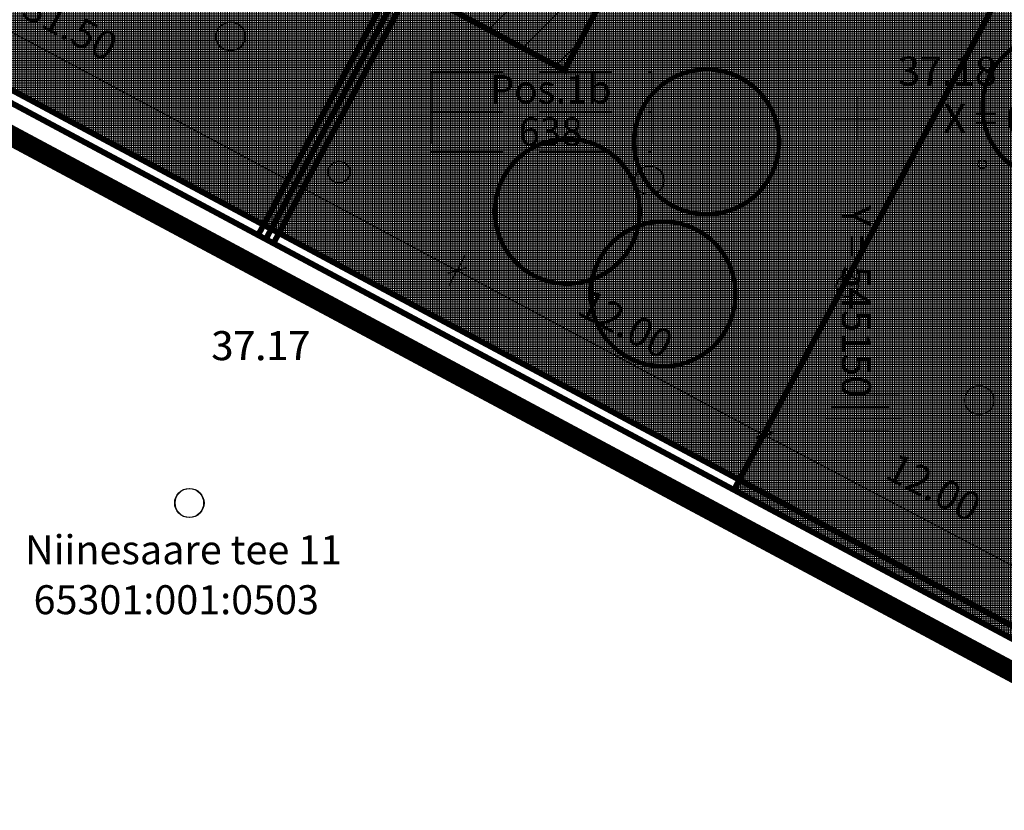
# Model space of a CAD drawing. Extents: x 544828 to 545274, y 6585278 to 6585420.
# Drawn here: x 545121 to 545155, y 6585326 to 6585353 of the extents above; entities that cross this region are included whole.
import ezdxf
from ezdxf.enums import TextEntityAlignment as Align

# ---------------------------------------------------------------- set-up
doc = ezdxf.new("R2010")
doc.units = 0
doc.header["$MEASUREMENT"] = 0
for name, pattern in [('AUSGEZOGEN', [0]), ('DASHDOT2', [0.5, 0.25, -0.125, 0, -0.125]), ('DASHED', [0.75, 0.5, -0.25]), ('HIDDEN', [0.375, 0.25, -0.125])]:
    doc.linetypes.add(name, pattern=pattern)
doc.layers.get('0').update_dxf_attribs({"linetype": 'CONTINUOUS'})
for name, color, linetype in [('1', 7, 'CONTINUOUS'), ('40_BEM1', 7, 'AUSGEZOGEN'), ('EHITUSKEELUALA', 7, 'CONTINUOUS'), ('ELAMUMAA', 40, 'CONTINUOUS'), ('KINNISTU_PIIR', 15, 'CONTINUOUS'), ('MOODUST KRUNT', 1, 'CONTINUOUS'), ('MÕÕT', 7, 'CONTINUOUS'), ('PLAN.PIIR', 253, 'DASHDOT2'), ('TEMPEL', 7, 'CONTINUOUS'), ('uushaljastus', 114, 'CONTINUOUS')]:
    doc.layers.add(name, color=color, linetype=linetype)
doc.styles.add('ARIAL', font='ARIAL.TTF')
doc.styles.add('MONOTXT', font='MONOTXT', dxfattribs={"height": 0.2})
doc.styles.add('ROMANS', font='ROMANS.shx')
doc.dimstyles.new('50', dxfattribs={"dimscale": 5, "dimtxt": 0.2, "dimasz": 0.03, "dimexe": 0, "dimexo": 0, "dimgap": 0, "dimtad": 0, "dimzin": 4, "dimdsep": 46, "dimtxsty": 'ARIAL', "dimblk1": 'PFEIL-SA', "dimblk2": 'PFEIL-SA', "dimsah": 1, "dimcen": 1, "dimse1": 1, "dimse2": 1, "dimclrt": 256, "dimadec": 8, "dimazin": 0, "dimtfac": 0.1, "dimtmove": 0, "dimatfit": 3, "dimldrblk": 'PFEIL-SA', "dimfxl": 0, "dimtvp": 1.1, "dimtolj": 1, "dimtzin": 0, "dimlwd": -1, "dimarcsym": 0})

# ---------------------------------------------------------------- blocks, each defined once
blk = doc.blocks.new('PIND06')
at = {"layer": '1', "color": 3, "linetype": 'Continuous'}
blk.add_circle((0, 0), 37.5, dxfattribs=at)
blk = doc.blocks.new('417')
at = {"layer": '1', "color": 3, "linetype": 'Continuous'}
blk.add_circle((0, 0), 100, dxfattribs=at)
blk = doc.blocks.new('rist')
for p, q in [((0, 3), (0, -3)), ((-3, 0), (3, 0))]:
    blk.add_line(p, q)
blk = doc.blocks.new('KRGPUN')
at = {"layer": '1', "color": 252, "linetype": 'Continuous'}
blk.add_circle((0, 0), 15, dxfattribs=at)
blk = doc.blocks.new('121')
at = {"layer": '1', "color": 4, "linetype": 'Continuous'}
for p, q in [((-45.44, 119.19), (197.03, 119.62)), ((-273.73, 38.8), (127.09, 38.99)), ((-306.97, -40.92), (216.44, -40.1)), ((-140.67, -120.08), (125.92, -121.13))]:
    blk.add_line(p, q, dxfattribs=at)
blk = doc.blocks.new('BEMSTR')
at = {"layer": '40_BEM1'}
for p, q in [((1.5, 1.5), (-1.5, -1.5)), ((-1, 0), (2, 0)), ((0, -2), (0, 2))]:
    blk.add_line(p, q, dxfattribs=at)
blk = doc.blocks.new('PFEIL-SA')
at = {"layer": '40_BEM1'}
for p, q in [((0, 2), (0, 4)), ((0, -2), (0, -4))]:
    blk.add_line(p, q, dxfattribs=at)
blk.add_blockref('BEMSTR', (0, 0), dxfattribs=at)
blk = doc.blocks.new('*D24')
at = {"layer": 'MÕÕT', "color": 0, "ltscale": 8}
blk.add_line((545108.602, 6585359.545), (545136.094, 6585344.817), dxfattribs=at)
at = {"layer": 'MÕÕT', "color": 0, "ltscale": 8, "xscale": 0.15, "yscale": 0.15, "zscale": 0.15}
for p, rotation in [((545108.47, 6585359.616), 151.8208175605868), ((545136.226, 6585344.746), 331.8208175605869)]:
    blk.add_blockref('PFEIL-SA', p, dxfattribs=dict(at, rotation=rotation))
at = {"layer": 'MÕÕT', "lineweight": 0, "ltscale": 8, "insert": (545122.879, 6585353.172), "char_height": 1, "attachment_point": 5, "rotation": 331.8208, "style": 'ARIAL'}
blk.add_mtext('\\A1;31.50', dxfattribs=at)
blk = doc.blocks.new('*D25')
at = {"layer": 'MÕÕT', "color": 0, "ltscale": 8}
blk.add_line((545136.358, 6585344.675), (545146.671, 6585339.15), dxfattribs=at)
at = {"layer": 'MÕÕT', "color": 0, "ltscale": 8, "xscale": 0.15, "yscale": 0.15, "zscale": 0.15}
for p, rotation in [((545136.226, 6585344.746), 151.8208175656686), ((545146.804, 6585339.08), 331.8208175656686)]:
    blk.add_blockref('PFEIL-SA', p, dxfattribs=dict(at, rotation=rotation))
at = {"layer": 'MÕÕT', "lineweight": 0, "ltscale": 8, "insert": (545142.045, 6585342.903), "char_height": 1, "attachment_point": 5, "rotation": 331.8208, "style": 'ARIAL'}
blk.add_mtext('\\A1;12.00', dxfattribs=at)
blk = doc.blocks.new('*D26')
at = {"layer": 'MÕÕT', "color": 0, "ltscale": 8}
blk.add_line((545146.988, 6585338.982), (545157.283, 6585333.566), dxfattribs=at)
at = {"layer": 'MÕÕT', "color": 0, "ltscale": 8, "xscale": 0.15, "yscale": 0.15, "zscale": 0.15}
for p, rotation in [((545146.856, 6585339.052), 152.2515246505807), ((545157.416, 6585333.496), 332.2515246505807)]:
    blk.add_blockref('PFEIL-SA', p, dxfattribs=dict(at, rotation=rotation))
at = {"layer": 'MÕÕT', "lineweight": 0, "ltscale": 8, "insert": (545152.659, 6585337.268), "char_height": 1, "attachment_point": 5, "rotation": 332.2515, "style": 'ARIAL'}
blk.add_mtext('\\A1;12.00', dxfattribs=at)

msp = doc.modelspace()

# ---------------------------------------------------------------- hatches: boundary and pattern name
at = {"layer": 'EHITUSKEELUALA', "lineweight": 0, "ltscale": 8}
h = msp.add_hatch(dxfattribs=at)
h.set_pattern_fill('ANSI31', color=256, scale=10, style=0)
h.set_pattern_definition([(45, (0, 0), (-0.88388347648, 0.88388347648), [])])
h.paths.add_polyline_path([(545121.703, 6585384.194), (545112.173, 6585366.528), (545139.929, 6585351.659), (545149.408, 6585369.352)])
h.paths.add_polyline_path([(545170.597, 6585358.102), (545161.067, 6585340.436), (545188.823, 6585325.567), (545198.271, 6585343.203)])
at = {"layer": 'ELAMUMAA', "lineweight": 0, "ltscale": 8}
h = msp.add_hatch(dxfattribs=at)
h.set_pattern_fill('NET', color=61, scale=0.5, style=0)
h.paths.add_polyline_path([(545124.565, 6585382.719), (545132.489, 6585378.453), (545134.649, 6585382.499), (545113.64, 6585393.708), (545097.46, 6585363.519), (545129.819, 6585346.182), (545145.963, 6585337.524), (545162.195, 6585367.81), (545146.03, 6585376.428), (545140.825, 6585379.205), (545138.653, 6585375.135), (545146.577, 6585370.868), (545141.397, 6585361.246), (545119.384, 6585373.096)])
h.paths.add_polyline_path([(545168.278, 6585347.004), (545173.459, 6585356.627), (545181.383, 6585352.361), (545183.734, 6585356.766), (545178.83, 6585359.382), (545162.384, 6585368.162), (545145.774, 6585337.172), (545162.236, 6585328.358), (545195.095, 6585310.752), (545211.281, 6585342.069), (545189.91, 6585353.471), (545187.547, 6585349.043), (545195.471, 6585344.776), (545190.291, 6585335.154)])

# ---------------------------------------------------------------- linework, layer by layer
at = {"color": 7, "linetype": 'HIDDEN', "lineweight": 0, "ltscale": 5, "const_width": 0.2}
for points in [[(545129.368, 6585345.977), (545145.956, 6585376.926)], [(545129.897, 6585345.694), (545146.484, 6585376.642)]]:
    msp.add_lwpolyline(points, dxfattribs=at)
at = {"layer": 'EHITUSKEELUALA', "linetype": 'DASHDOT2', "lineweight": 0, "ltscale": 8, "const_width": 0.2}
msp.add_lwpolyline([(545121.703, 6585384.194), (545112.173, 6585366.528), (545139.929, 6585351.659), (545149.408, 6585369.352)], close=True, dxfattribs=at)
at = {"layer": 'KINNISTU_PIIR', "lineweight": 0, "ltscale": 8, "const_width": 0.2}
for points in [[(545113.476, 6585394.249), (545096.919, 6585363.356), (545129.63, 6585345.829), (545146.218, 6585376.781)], [(545146.218, 6585376.781), (545178.83, 6585359.382), (545162.236, 6585328.358), (545129.63, 6585345.829)]]:
    msp.add_lwpolyline(points, close=True, dxfattribs=at)
at = {"layer": 'MOODUST KRUNT', "lineweight": 0, "ltscale": 8, "const_width": 0.2}
for points in [[(545096.919, 6585363.356), (545145.777, 6585337.177), (545162.381, 6585368.157), (545113.476, 6585394.249)], [(545145.777, 6585337.177), (545195.095, 6585310.752), (545211.281, 6585342.069), (545162.381, 6585368.157)]]:
    msp.add_lwpolyline(points, close=True, dxfattribs=at)
for points in [[(545145.963, 6585337.524), (545129.819, 6585346.182), (545097.46, 6585363.519), (545113.64, 6585393.708), (545146.03, 6585376.428), (545162.195, 6585367.81)], [(545162.195, 6585367.81), (545178.642, 6585359.029), (545210.744, 6585341.902), (545194.927, 6585311.296), (545162.425, 6585328.711), (545145.963, 6585337.524)]]:
    msp.add_lwpolyline(points, dxfattribs=at)
at = {"layer": 'PLAN.PIIR', "lineweight": 0, "ltscale": 8, "const_width": 0.7}
msp.add_lwpolyline([(545113.066, 6585395.601), (545095.565, 6585362.947), (545129.422, 6585344.806), (545161.764, 6585327.477), (545195.533, 6585309.391), (545212.638, 6585342.487), (545179.301, 6585360.264), (545146.689, 6585377.663)], close=True, dxfattribs=at)
at = {"layer": 'TEMPEL', "linetype": 'DASHED', "ltscale": 5}
for p, q in [((545135.325, 6585351.606), (545142.934, 6585351.606)), ((545135.325, 6585351.606), (545135.325, 6585348.849)), ((545142.934, 6585351.606), (545142.934, 6585348.849)), ((545135.325, 6585350.227), (545142.934, 6585350.227)), ((545135.325, 6585348.849), (545142.934, 6585348.849))]:
    msp.add_line(p, q, dxfattribs=at)
at = {"layer": 'uushaljastus', "ltscale": 10, "const_width": 0.15}
for points in [[(545156.004, 6585348.035, -1), (545157.685, 6585352.744, -1)], [(545143.993, 6585346.835, -1), (545145.674, 6585351.544, -1)], [(545139.189, 6585344.435, -1), (545140.87, 6585349.144, -1)], [(545142.492, 6585341.585, -1), (545144.173, 6585346.294, -1)]]:
    msp.add_lwpolyline(points, format="xyb", close=True, dxfattribs=at)

# ---------------------------------------------------------------- block references
at = {"layer": '1', "color": 7, "linetype": 'Continuous'}
for name, p, xscale, yscale, zscale, rotation in [('417', (545128.407, 6585352.828), 0.004999999888244414, 0.004999999888241291, 0.005, 6.403302490009253e-05), ('417', (545128.422, 6585352.828), 0.004999999888244414, 0.004999999888241291, 0.005, 6.403302490009253e-05), ('rist', (545150, 6585350), 0.249999992549597, 0.25, 0.25, 6.830189373565021e-05), ('PIND06', (545132.151, 6585348.148), 0.01000000029839274, 0.009999999776482582, 0.01, 0.2017417873647071), ('PIND06', (545132.166, 6585348.148), 0.01000000029839274, 0.009999999776482582, 0.01, 0.2017417873647071), ('417', (545142.853, 6585347.859), 0.004999999888244414, 0.004999999888241291, 0.005, 6.403302490009253e-05), ('417', (545142.868, 6585347.859), 0.004999999888244414, 0.004999999888241291, 0.005, 6.403302490009253e-05), ('417', (545142.869, 6585347.859), 0.004999999888244414, 0.004999999888241291, 0.005, 6.403302490009253e-05), ('PIND06', (545149.692, 6585344.206), 0.01000000029839274, 0.009999999776482582, 0.01, 0.2017417873647071), ('417', (545154.241, 6585340.276), 0.004999999888244414, 0.004999999888241291, 0.005, 6.403302490009253e-05), ('417', (545154.241, 6585340.276), 0.004999999888244414, 0.004999999888241291, 0.005, 6.403302490009253e-05), ('417', (545126.986, 6585336.726), 0.004999999888244414, 0.004999999888241291, 0.005, 6.403302490009253e-05), ('417', (545127.001, 6585336.726), 0.004999999888244414, 0.004999999888241291, 0.005, 6.403302490009253e-05)]:
    msp.add_blockref(name, p, dxfattribs=dict(at, xscale=xscale, yscale=yscale, zscale=zscale, rotation=rotation))
at = {"layer": '1', "color": 252, "linetype": 'Continuous', "xscale": 0.01000000029839274, "yscale": 0.009999999776482582, "zscale": 0.01, "rotation": 0.2017417873647071}
for p in [(545154.338, 6585348.42), (545154.339, 6585348.42)]:
    msp.add_blockref('KRGPUN', p, dxfattribs=at)
at = {"layer": '1', "color": 1, "linetype": 'Continuous', "xscale": 0.01000000029839274, "yscale": 0.009999999776482582, "zscale": 0.01, "rotation": 0.2017417873647071}
for p in [(545149.677, 6585344.206), (545149.692, 6585344.206)]:
    msp.add_blockref('PIND06', p, dxfattribs=at)
at = {"layer": '1', "color": 4, "linetype": 'Continuous', "xscale": 0.004999999888244414, "yscale": 0.004999999888241291, "zscale": 0.005, "rotation": 6.403302490009253e-05}
msp.add_blockref('121', (545150.495, 6585339.852), dxfattribs=at)
msp.add_blockref('121', (545150.495, 6585339.852), dxfattribs=at)

# ---------------------------------------------------------------- texts
at = {"layer": '1', "color": 2, "linetype": 'Continuous', "style": 'ROMANS', "oblique": 10}
for s, p in [('37.18', (545151.427, 6585351.133)), ('37.18', (545151.442, 6585351.133)), ('37.17', (545127.745, 6585341.656))]:
    msp.add_text(s, height=1, rotation=0.0001, dxfattribs=at).set_placement(p)
at = {"layer": '1', "color": 7, "linetype": 'Continuous', "style": 'ROMANS', "oblique": 10}
for s, p in [('37.18', (545151.442, 6585351.133)), ('37.17', (545127.76, 6585341.656))]:
    msp.add_text(s, height=1, rotation=0.0001, dxfattribs=at).set_placement(p)
at = {"layer": '1', "color": 7, "linetype": 'Continuous', "style": 'MONOTXT'}
for s, rotation, p in [('X = 6585350', 0.0001, (545152.994, 6585349.998)), ('X = 6585350', 0.0001, (545153.009, 6585349.998)), ('X = 6585350', 0.0001, (545153.009, 6585349.998)), ('Y = 545150', 270.0001, (545149.993, 6585346.997)), ('Y = 545150', 270.0001, (545150.008, 6585346.997)), ('Y = 545150', 270.0001, (545150.009, 6585346.997))]:
    msp.add_text(s, height=1, rotation=rotation, dxfattribs=at).set_placement(p, align=Align.MIDDLE_LEFT)
at = {"layer": 'KINNISTU_PIIR', "style": 'ARIAL'}
for s, p in [('Niinesaare tee 11', (545121.324, 6585334.613)), ('65301:001:0503', (545121.619, 6585332.888))]:
    msp.add_text(s, height=1, rotation=0.0001, dxfattribs=at).set_placement(p)
at = {"layer": 'TEMPEL', "char_height": 0.972, "attachment_point": 5, "style": 'ARIAL'}
for s, insert in [('{\\fArial|b0|i0|c186|p34;Pos.1b}', (545139.451, 6585350.998)), ('{\\fArial|b0|i0|c186|p34;638}', (545139.451, 6585349.548))]:
    msp.add_mtext(s, dxfattribs=dict(at, insert=insert))

# ---------------------------------------------------------------- dimensions: what is measured, and where the dimension line sits
at = {"layer": 'MÕÕT', "lineweight": 0, "ltscale": 8}
for p1, p2, text, picture, middle in [((545112.173, 6585366.528), (545139.929, 6585351.659), '31.50', '*D24', (545122.879, 6585353.172)), ((545150.507, 6585345.992), (545161.067, 6585340.436), '12.00', '*D26', (545152.659, 6585337.268))]:
    dim = msp.add_aligned_dim(p1=p1, p2=p2, distance=-7.842, text=text, dimstyle='50', dxfattribs=at)
    dim.commit()
    dim.dimension.update_dxf_attribs({"geometry": picture, "text_midpoint": middle})
dim = msp.add_aligned_dim(p1=(545139.929, 6585351.659), p2=(545150.507, 6585345.992), distance=-7.842, dimstyle='50', dxfattribs=at)
dim.commit()
dim.dimension.update_dxf_attribs({"geometry": '*D25', "text_midpoint": (545142.045, 6585342.903)})

doc.saveas('drawing.dxf')
